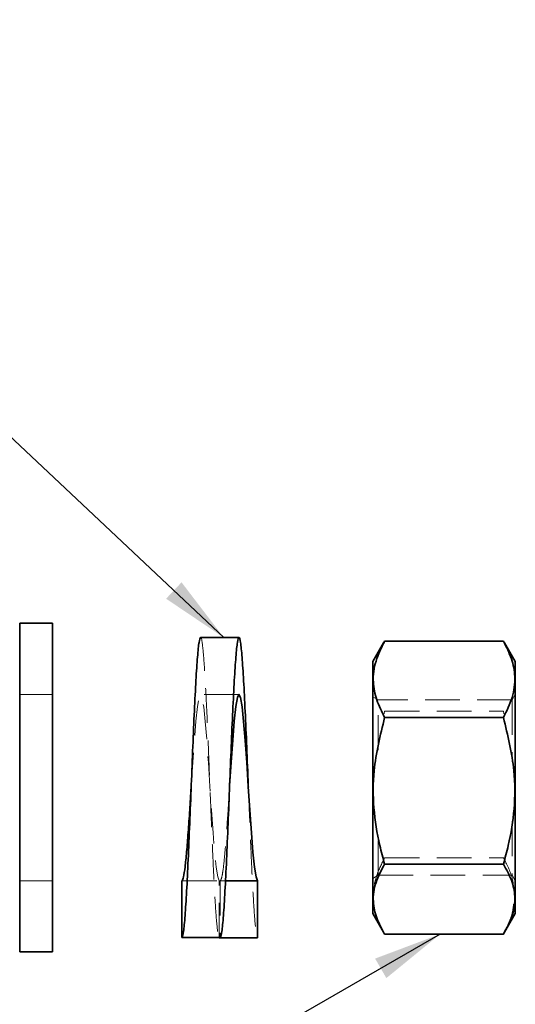
# Model space of a CAD drawing. Units: millimetres. Extents: x -3 to 434, y -3 to 282.
# Drawn here: x 77 to 95, y 133 to 169 of the extents above; entities that cross this region are included whole.
import ezdxf

# ---------------------------------------------------------------- set-up
doc = ezdxf.new("R2010")
doc.units = ezdxf.units.MM
doc.linetypes.add('HIDDEN', pattern=[1.905, 1.27, -0.635])
doc.layers.add('DIM-1', color=7, linetype='Continuous', lineweight=25)
doc.dimstyles.new('SLDDIMSTYLE10', dxfattribs={"dimtxt": 0.18, "dimasz": 2.5, "dimexe": 0, "dimexo": 0.0625, "dimgap": 0, "dimtad": 0, "dimtih": 1, "dimtoh": 1, "dimdec": 0, "dimrnd": 1e-09, "dimzin": 0, "dimdsep": 46, "dimtxsty": 'Standard', "dimsah": 1, "dimcen": 0.09, "dimadec": 0, "dimazin": 0, "dimtfac": 2.5, "dimtdec": 0, "dimtofl": 0, "dimtmove": 0, "dimatfit": 3, "dimfxl": 1, "dimfrac": 2, "dimtolj": 1, "dimtzin": 0, "dimarcsym": 0})

msp = doc.modelspace()

# ---------------------------------------------------------------- linework, layer by layer
at = {"color": 7, "linetype": 'Continuous', "lineweight": 35}
for p, q in [((78.486, 146.853), (77.286, 146.853)), ((77.286, 146.853), (77.286, 134.853)), ((78.486, 146.853), (78.486, 134.853)), ((85.284, 146.333), (83.884, 146.333)), ((90.558, 146.132), (90.166, 145.453)), ((90.564, 146.129), (90.599, 146.201)), ((90.599, 146.201), (94.933, 146.201)), ((94.933, 146.201), (94.967, 146.129)), ((95.366, 145.453), (94.973, 146.133)), ((90.166, 145.453), (90.166, 136.253)), ((95.366, 145.453), (95.366, 136.253)), ((90.599, 143.412), (94.933, 143.412)), ((84.941, 140.853), (84.941, 140.854)), ((90.599, 138.063), (94.933, 138.063)), ((83.205, 135.376), (83.205, 137.455)), ((84.793, 137.454), (85.965, 137.454)), ((85.965, 137.454), (85.965, 135.375)), ((90.166, 136.253), (90.558, 135.573)), ((94.973, 135.573), (95.366, 136.253)), ((90.599, 135.504), (94.933, 135.504)), ((84.605, 135.376), (83.205, 135.376)), ((84.565, 135.375), (84.565, 135.376)), ((85.965, 135.375), (84.565, 135.375)), ((77.286, 134.853), (78.486, 134.853))]:
    msp.add_line(p, q, dxfattribs=at)
at = {"color": 7, "linetype": 'HIDDEN', "lineweight": 18}
for p, q in [((78.486, 144.253), (77.286, 144.253)), ((85.284, 144.253), (83.884, 144.253)), ((90.366, 144.053), (90.166, 144.168)), ((95.366, 144.253), (95.25, 144.053)), ((90.366, 142.223), (90.366, 144.053)), ((95.25, 144.053), (90.366, 144.053)), ((95.25, 144.053), (95.25, 141.792)), ((90.579, 143.542), (90.599, 143.642)), ((90.599, 143.642), (94.933, 143.642)), ((94.933, 143.642), (94.952, 143.542)), ((83.541, 140.853), (83.541, 140.854)), ((95.25, 139.624), (95.25, 137.653)), ((90.366, 137.653), (90.366, 139.074)), ((90.599, 138.294), (94.933, 138.294)), ((90.166, 137.537), (90.366, 137.653)), ((90.366, 137.653), (95.25, 137.653)), ((95.25, 137.653), (95.366, 137.453)), ((77.286, 137.453), (78.486, 137.453)), ((83.205, 137.455), (84.605, 137.455)), ((84.565, 135.376), (84.565, 137.454)), ((84.565, 137.454), (84.793, 137.454)), ((84.605, 137.455), (84.605, 135.376))]:
    msp.add_line(p, q, dxfattribs=at)
at = {"color": 7, "linetype": 'HIDDEN', "lineweight": 18, "flags": 128}
msp.add_lwpolyline([(83.541, 140.857), (83.545, 140.914), (83.602, 141.783), (83.658, 142.59), (83.715, 143.281), (83.772, 143.81), (83.828, 144.141), (83.885, 144.253), (83.942, 144.137), (83.998, 143.802), (84.055, 143.27), (84.112, 142.577), (84.168, 141.768), (84.225, 140.898), (84.282, 140.026), (84.338, 139.208), (84.395, 138.5), (84.452, 137.95), (84.508, 137.593), (84.565, 137.454), (84.565, 137.454)], dxfattribs=at)
at = {"color": 7, "linetype": 'Continuous', "lineweight": 35, "flags": 128}
msp.add_lwpolyline([(84.941, 140.857), (84.945, 140.914), (85.002, 141.783), (85.058, 142.59), (85.115, 143.281), (85.172, 143.81), (85.228, 144.141), (85.285, 144.253), (85.342, 144.137), (85.398, 143.802), (85.455, 143.27), (85.512, 142.577), (85.568, 141.768), (85.625, 140.898), (85.682, 140.026), (85.738, 139.208), (85.795, 138.5), (85.852, 137.95), (85.908, 137.593), (85.965, 137.454), (85.965, 137.454)], dxfattribs=at)
at = {"color": 7, "linetype": 'Continuous', "lineweight": 35}
for points, knots in [([(83.205, 135.376), (83.224, 135.427), (83.262, 135.53), (83.318, 136.139), (83.375, 137.035), (83.432, 138.194), (83.488, 139.529), (83.545, 140.952), (83.602, 142.369), (83.658, 143.684), (83.715, 144.812), (83.772, 145.668), (83.828, 146.228), (83.866, 146.297), (83.884, 146.331)], [0, 0, 0, 0, 0.083394, 0.166788, 0.250182, 0.333576, 0.41697, 0.500363, 0.583757, 0.667151, 0.750545, 0.833939, 0.917333, 1, 1, 1, 1]), ([(84.605, 135.376), (84.624, 135.427), (84.662, 135.53), (84.718, 136.139), (84.775, 137.035), (84.832, 138.194), (84.888, 139.529), (84.945, 140.952), (85.002, 142.369), (85.058, 143.684), (85.115, 144.811), (85.172, 145.673), (85.228, 146.213), (85.285, 146.394), (85.342, 146.206), (85.398, 145.66), (85.455, 144.793), (85.512, 143.662), (85.568, 142.347), (85.607, 141.371), (85.627, 140.877), (85.628, 140.853)], [0, 0, 0, 0, 0.055395, 0.110789, 0.166184, 0.221578, 0.276973, 0.332367, 0.387762, 0.443156, 0.498551, 0.553945, 0.60934, 0.664734, 0.720129, 0.775523, 0.830918, 0.886312, 0.941707, 0.997101, 1, 1, 1, 1]), ([(90.599, 146.201), (90.479, 145.959), (90.238, 145.47), (90.149, 144.744), (90.279, 144.051), (90.492, 143.626), (90.599, 143.412)], [0, 0, 0, 0, 0.2646072, 0.5349525, 0.7653456, 1, 1, 1, 1]), ([(94.933, 143.412), (95.052, 143.654), (95.294, 144.143), (95.382, 144.868), (95.253, 145.562), (95.04, 145.987), (94.933, 146.201)], [0, 0, 0, 0, 0.264607, 0.534953, 0.765346, 1, 1, 1, 1]), ([(90.599, 143.412), (90.441, 142.768), (90.174, 141.684), (90.174, 140.098), (90.354, 138.961), (90.537, 138.289), (90.599, 138.063)], [0, 0, 0, 0, 0.365329, 0.614749, 0.870896, 1, 1, 1, 1]), ([(94.933, 138.063), (94.994, 138.289), (95.175, 138.95), (95.356, 140.087), (95.36, 141.673), (95.091, 142.768), (94.933, 143.412)], [0, 0, 0, 0, 0.1291043, 0.3788373, 0.6346697, 1, 1, 1, 1]), ([(83.205, 137.455), (83.224, 137.487), (83.262, 137.551), (83.318, 137.928), (83.375, 138.484), (83.432, 139.203), (83.487, 140.013), (83.524, 140.582), (83.541, 140.857)], [0, 0, 0, 0, 0.168497, 0.336993, 0.50549, 0.673986, 0.842483, 1, 1, 1, 1]), ([(90.599, 138.063), (90.479, 137.841), (90.238, 137.392), (90.149, 136.727), (90.279, 136.091), (90.492, 135.701), (90.599, 135.504)], [0, 0, 0, 0, 0.264607, 0.534953, 0.765346, 1, 1, 1, 1]), ([(94.933, 135.504), (95.052, 135.726), (95.294, 136.175), (95.382, 136.841), (95.253, 137.477), (95.04, 137.867), (94.933, 138.063)], [0, 0, 0, 0, 0.264607, 0.534953, 0.765346, 1, 1, 1, 1])]:
    msp.add_open_spline(points, degree=3, knots=knots, dxfattribs=at)
at = {"color": 7, "linetype": 'HIDDEN', "lineweight": 18}
for points, knots in [([(83.884, 146.331), (83.885, 146.332), (83.904, 146.393), (83.942, 146.178), (83.998, 145.668), (84.055, 144.791), (84.112, 143.663), (84.168, 142.345), (84.225, 140.927), (84.282, 139.504), (84.338, 138.172), (84.395, 137.017), (84.452, 136.125), (84.508, 135.523), (84.546, 135.424), (84.565, 135.375)], [0, 0, 0, 0, 0.000726, 0.083999, 0.167272, 0.250544, 0.333817, 0.41709, 0.500363, 0.583636, 0.666909, 0.750181, 0.833454, 0.916727, 1, 1, 1, 1]), ([(84.228, 140.853), (84.228, 140.854), (84.228, 140.855), (84.228, 140.854), (84.228, 140.854)], [0, 0, 0, 0, 0.979237, 1, 1, 1, 1]), ([(84.605, 137.455), (84.624, 137.487), (84.662, 137.551), (84.718, 137.928), (84.775, 138.484), (84.832, 139.203), (84.887, 140.013), (84.924, 140.582), (84.941, 140.857)], [0, 0, 0, 0, 0.1684965, 0.336993, 0.5054895, 0.6739861, 0.8424826, 1, 1, 1, 1]), ([(85.628, 140.853), (85.628, 140.854), (85.628, 140.855), (85.628, 140.854), (85.628, 140.854)], [0, 0, 0, 0, 0.979237, 1, 1, 1, 1]), ([(85.628, 140.853), (85.646, 140.404), (85.683, 139.481), (85.738, 138.172), (85.795, 137.017), (85.852, 136.125), (85.908, 135.523), (85.946, 135.424), (85.965, 135.375)], [0, 0, 0, 0, 0.159335, 0.327468, 0.495601, 0.663734, 0.831867, 1, 1, 1, 1]), ([(90.599, 135.504), (90.479, 135.746), (90.238, 136.236), (90.149, 136.961), (90.279, 137.654), (90.492, 138.079), (90.599, 138.294)], [0, 0, 0, 0, 0.264607, 0.534953, 0.765346, 1, 1, 1, 1]), ([(94.933, 138.294), (95.059, 138.052), (95.28, 137.626), (95.308, 137.185), (95.32, 136.995)], [0, 0, 0, 0, 0.567888, 1, 1, 1, 1]), ([(95.306, 136.597), (95.285, 136.447), (95.234, 136.077), (95.045, 135.719), (94.933, 135.504)], [0, 0, 0, 0, 0.402696, 1, 1, 1, 1])]:
    msp.add_open_spline(points, degree=3, knots=knots, dxfattribs=at)

# ---------------------------------------------------------------- leaders
at = {"layer": 'DIM-1'}
for points in [[(84.728, 146.333), (31.506, 196.454)], [(92.623, 135.504), (31.913, 100.539)]]:
    msp.add_leader(points, dimstyle='SLDDIMSTYLE10', dxfattribs=at)

doc.saveas('drawing.dxf')
